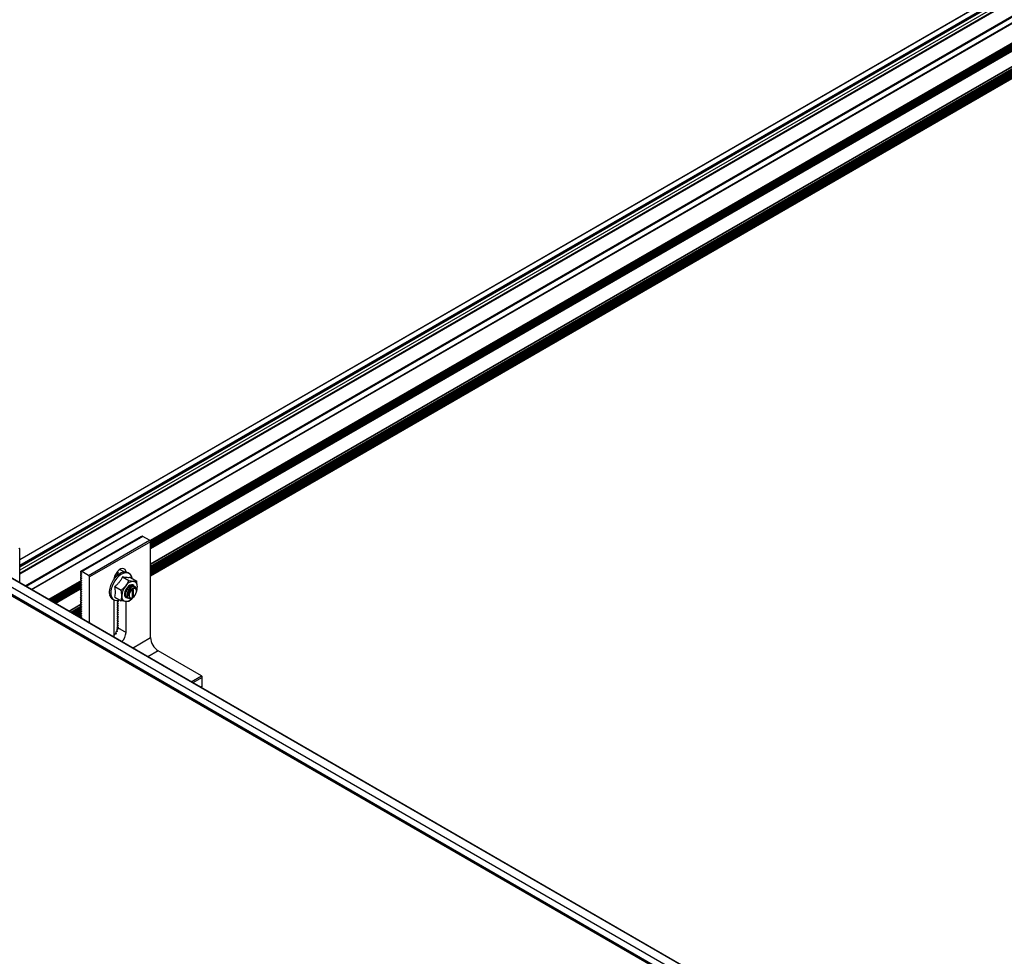
# Model space of a CAD drawing. Units: inches. Extents: x -609 to 590, y -1 to 336.
# Drawn here: x 175 to 198, y 133 to 154 of the extents above; entities that cross this region are included whole.
import ezdxf

# ---------------------------------------------------------------- set-up
doc = ezdxf.new("R2010")
doc.units = ezdxf.units.IN
doc.header["$MEASUREMENT"] = 0
for name, color, linetype in [('L-FOOT', 7, 'Continuous'), ('PV MODULE', 7, 'Continuous'), ('QRAIL LIGHT', 7, 'Continuous'), ('T-BOLT & NUT', 7, 'Continuous'), ('UNIV. END CLAMP', 7, 'Continuous')]:
    doc.layers.add(name, color=color, linetype=linetype)

msp = doc.modelspace()

# ---------------------------------------------------------------- linework, layer by layer
at = {"layer": 'L-FOOT', "color": 7, "linetype": 'Continuous', "lineweight": 25}
for p, q in [((177.63, 142.524), (176.215, 141.707)), ((177.63, 142.524), (176.216, 141.708)), ((176.237, 141.712), (177.651, 142.528)), ((177.663, 142.525), (176.249, 141.709)), ((177.63, 142.524), (177.651, 142.528)), ((177.63, 142.524), (177.63, 142.524)), ((177.815, 142.437), (177.663, 142.525)), ((176.401, 141.621), (177.815, 142.437)), ((177.837, 142.4), (176.422, 141.584)), ((177.837, 140.179), (177.837, 142.4)), ((176.216, 141.708), (176.237, 141.712)), ((176.236, 141.675), (176.216, 141.699)), ((176.235, 141.676), (176.216, 141.664)), ((176.235, 141.633), (176.216, 141.622)), ((176.235, 141.591), (176.216, 141.579)), ((176.235, 141.548), (176.216, 141.537)), ((176.217, 141.665), (176.236, 141.666)), ((176.236, 141.632), (176.217, 141.656)), ((176.217, 141.622), (176.236, 141.624)), ((176.236, 141.59), (176.217, 141.614)), ((176.217, 141.58), (176.236, 141.581)), ((176.236, 141.548), (176.217, 141.571)), ((176.217, 141.537), (176.236, 141.539)), ((176.236, 141.505), (176.217, 141.529)), ((176.401, 141.621), (176.249, 141.709)), ((176.422, 140.514), (176.422, 141.584)), ((177.083, 141.698), (177.063, 141.687)), ((177.083, 141.656), (177.063, 141.644)), ((177.083, 141.689), (177.064, 141.687)), ((177.064, 141.679), (177.083, 141.655)), ((177.083, 141.646), (177.064, 141.645)), ((177.064, 141.636), (177.074, 141.624)), ((177.071, 141.712), (177.083, 141.697)), ((176.235, 141.506), (176.216, 141.495)), ((176.235, 141.463), (176.216, 141.452)), ((176.235, 141.379), (176.216, 141.367)), ((176.235, 141.336), (176.216, 141.325)), ((176.217, 141.495), (176.236, 141.497)), ((176.236, 141.463), (176.217, 141.486)), ((176.217, 141.452), (176.236, 141.454)), ((176.236, 141.42), (176.217, 141.444)), ((176.217, 141.368), (176.236, 141.369)), ((176.236, 141.335), (176.217, 141.359)), ((176.217, 141.325), (176.236, 141.327)), ((176.236, 141.293), (176.217, 141.317)), ((176.219, 141.41), (176.236, 141.412)), ((176.236, 141.378), (176.22, 141.398)), ((176.235, 141.294), (176.216, 141.282)), ((176.235, 141.251), (176.216, 141.24)), ((176.235, 141.209), (176.216, 141.198)), ((176.235, 141.166), (176.216, 141.155)), ((176.235, 141.124), (176.216, 141.113)), ((176.235, 141.082), (176.216, 141.07)), ((176.217, 141.283), (176.236, 141.284)), ((176.236, 141.251), (176.217, 141.274)), ((176.217, 141.24), (176.236, 141.242)), ((176.236, 141.208), (176.217, 141.232)), ((176.217, 141.198), (176.236, 141.2)), ((176.236, 141.166), (176.217, 141.189)), ((176.217, 141.155), (176.236, 141.157)), ((176.236, 141.123), (176.217, 141.147)), ((176.217, 141.113), (176.236, 141.115)), ((176.236, 141.081), (176.217, 141.105)), ((176.217, 141.071), (176.236, 141.072)), ((176.235, 141.039), (176.216, 141.028)), ((176.235, 140.997), (176.216, 140.985)), ((176.235, 140.954), (176.216, 140.943)), ((176.235, 140.912), (176.216, 140.901)), ((176.235, 140.869), (176.216, 140.858)), ((176.236, 141.038), (176.217, 141.062)), ((176.217, 141.028), (176.236, 141.03)), ((176.236, 140.996), (176.217, 141.02)), ((176.217, 140.986), (176.236, 140.987)), ((176.236, 140.954), (176.217, 140.977)), ((176.217, 140.943), (176.236, 140.945)), ((176.236, 140.911), (176.217, 140.935)), ((176.217, 140.901), (176.236, 140.903)), ((176.236, 140.869), (176.217, 140.892)), ((176.217, 140.858), (176.236, 140.86)), ((176.236, 140.826), (176.217, 140.85)), ((176.989, 141.054), (176.989, 140.187)), ((177.083, 141.019), (177.063, 141.008)), ((177.083, 140.977), (177.063, 140.966)), ((177.083, 140.934), (177.063, 140.923)), ((177.083, 140.892), (177.063, 140.881)), ((177.083, 140.849), (177.063, 140.838)), ((177.083, 141.01), (177.064, 141.008)), ((177.064, 141), (177.083, 140.976)), ((177.083, 140.968), (177.064, 140.966)), ((177.064, 140.957), (177.083, 140.934)), ((177.083, 140.925), (177.064, 140.923)), ((177.064, 140.915), (177.083, 140.891)), ((177.083, 140.883), (177.064, 140.881)), ((177.064, 140.872), (177.083, 140.849)), ((177.068, 141.038), (177.083, 141.018)), ((177.27, 140.301), (177.27, 141.018)), ((176.235, 140.827), (176.216, 140.816)), ((176.235, 140.785), (176.216, 140.773)), ((176.235, 140.742), (176.216, 140.731)), ((176.235, 140.7), (176.216, 140.688)), ((176.235, 140.657), (176.216, 140.646)), ((176.217, 140.816), (176.236, 140.818)), ((176.236, 140.784), (176.217, 140.808)), ((176.217, 140.774), (176.236, 140.775)), ((176.217, 140.731), (176.236, 140.733)), ((176.236, 140.699), (176.217, 140.723)), ((176.217, 140.689), (176.236, 140.69)), ((176.236, 140.657), (176.217, 140.68)), ((176.217, 140.646), (176.236, 140.648)), ((176.225, 140.628), (176.217, 140.638)), ((176.236, 140.741), (176.222, 140.759)), ((177.083, 140.807), (177.063, 140.796)), ((177.083, 140.765), (177.063, 140.753)), ((177.083, 140.722), (177.063, 140.711)), ((177.083, 140.68), (177.063, 140.669)), ((177.083, 140.637), (177.063, 140.626)), ((177.083, 140.84), (177.064, 140.839)), ((177.064, 140.83), (177.083, 140.806)), ((177.083, 140.798), (177.064, 140.796)), ((177.064, 140.788), (177.083, 140.764)), ((177.083, 140.755), (177.064, 140.754)), ((177.064, 140.745), (177.083, 140.721)), ((177.083, 140.713), (177.064, 140.711)), ((177.064, 140.703), (177.083, 140.679)), ((177.083, 140.671), (177.064, 140.669)), ((177.064, 140.66), (177.083, 140.637)), ((177.083, 140.628), (177.064, 140.626)), ((177.064, 140.618), (177.083, 140.594)), ((177.083, 140.595), (177.063, 140.584)), ((177.083, 140.552), (177.063, 140.541)), ((177.083, 140.51), (177.063, 140.499)), ((177.083, 140.468), (177.063, 140.456)), ((177.083, 140.425), (177.063, 140.414)), ((177.083, 140.586), (177.064, 140.584)), ((177.064, 140.575), (177.083, 140.552)), ((177.083, 140.543), (177.064, 140.542)), ((177.064, 140.533), (177.083, 140.509)), ((177.083, 140.501), (177.064, 140.499)), ((177.064, 140.491), (177.083, 140.467)), ((177.083, 140.458), (177.064, 140.457)), ((177.064, 140.448), (177.083, 140.424)), ((177.083, 140.416), (177.073, 140.415)), ((177.073, 140.415), (177.27, 140.301)), ((177.044, 140.276), (177.002, 140.251)), ((177.069, 140.333), (177.039, 140.315)), ((177.081, 140.382), (177.057, 140.368)), ((179.018, 139.294), (178.013, 139.873)), ((179.039, 139.061), (179.039, 139.257)), ((178.998, 139.027), (179.033, 139.047))]:
    msp.add_line(p, q, dxfattribs=at)
at = {"layer": 'L-FOOT', "color": 8, "linetype": 'Continuous', "lineweight": 25}
for p, q in [((177.13, 141.761), (177.234, 141.7)), ((176.235, 141.675), (176.217, 141.665)), ((176.235, 141.633), (176.217, 141.622)), ((176.235, 141.591), (176.217, 141.58)), ((176.235, 141.548), (176.217, 141.537)), ((176.236, 141.666), (176.237, 141.667)), ((176.236, 141.624), (176.237, 141.625)), ((176.236, 141.581), (176.237, 141.582)), ((176.236, 141.539), (176.237, 141.54)), ((177.083, 141.698), (177.064, 141.687)), ((177.083, 141.655), (177.064, 141.645)), ((177.083, 141.689), (177.085, 141.69)), ((177.083, 141.646), (177.085, 141.647)), ((176.235, 141.506), (176.217, 141.495)), ((176.235, 141.463), (176.217, 141.452)), ((176.235, 141.378), (176.217, 141.368)), ((176.235, 141.336), (176.217, 141.325)), ((176.236, 141.497), (176.237, 141.497)), ((176.236, 141.454), (176.237, 141.455)), ((176.236, 141.412), (176.237, 141.413)), ((176.236, 141.369), (176.237, 141.37)), ((176.236, 141.327), (176.237, 141.328)), ((176.235, 141.294), (176.217, 141.283)), ((176.235, 141.251), (176.217, 141.24)), ((176.235, 141.209), (176.217, 141.198)), ((176.235, 141.166), (176.217, 141.155)), ((176.235, 141.124), (176.217, 141.113)), ((176.235, 141.081), (176.217, 141.071)), ((176.236, 141.284), (176.237, 141.285)), ((176.236, 141.242), (176.237, 141.243)), ((176.236, 141.2), (176.237, 141.2)), ((176.236, 141.157), (176.237, 141.158)), ((176.236, 141.115), (176.237, 141.116)), ((176.236, 141.072), (176.237, 141.073)), ((176.235, 141.039), (176.217, 141.028)), ((176.235, 140.996), (176.217, 140.986)), ((176.235, 140.954), (176.217, 140.943)), ((176.235, 140.912), (176.217, 140.901)), ((176.235, 140.869), (176.217, 140.858)), ((176.236, 141.03), (176.237, 141.031)), ((176.236, 140.987), (176.237, 140.988)), ((176.236, 140.945), (176.237, 140.946)), ((176.236, 140.903), (176.237, 140.903)), ((176.236, 140.86), (176.237, 140.861)), ((177.083, 141.019), (177.064, 141.008)), ((177.083, 140.977), (177.064, 140.966)), ((177.083, 140.934), (177.064, 140.923)), ((177.083, 140.892), (177.064, 140.881)), ((177.083, 140.849), (177.064, 140.839)), ((177.083, 140.968), (177.085, 140.968)), ((177.083, 140.925), (177.085, 140.926)), ((177.083, 140.883), (177.085, 140.884)), ((176.235, 140.827), (176.217, 140.816)), ((176.235, 140.784), (176.217, 140.774)), ((176.235, 140.742), (176.217, 140.731)), ((176.235, 140.699), (176.217, 140.689)), ((176.235, 140.657), (176.217, 140.646)), ((176.236, 140.818), (176.237, 140.819)), ((176.236, 140.775), (176.237, 140.776)), ((176.236, 140.733), (176.237, 140.734)), ((176.236, 140.69), (176.237, 140.691)), ((176.236, 140.648), (176.237, 140.649)), ((177.083, 140.807), (177.064, 140.796)), ((177.083, 140.764), (177.064, 140.754)), ((177.083, 140.722), (177.064, 140.711)), ((177.083, 140.68), (177.064, 140.669)), ((177.083, 140.637), (177.064, 140.626)), ((177.083, 140.84), (177.085, 140.841)), ((177.083, 140.798), (177.085, 140.799)), ((177.083, 140.755), (177.085, 140.756)), ((177.083, 140.713), (177.085, 140.714)), ((177.083, 140.671), (177.085, 140.671)), ((177.083, 140.628), (177.085, 140.629)), ((177.083, 140.595), (177.064, 140.584)), ((177.083, 140.552), (177.064, 140.542)), ((177.083, 140.51), (177.064, 140.499)), ((177.083, 140.467), (177.064, 140.457)), ((177.083, 140.425), (177.064, 140.414)), ((177.083, 140.586), (177.085, 140.587)), ((177.083, 140.543), (177.085, 140.544)), ((177.083, 140.501), (177.085, 140.502)), ((177.083, 140.458), (177.085, 140.459)), ((177.083, 140.416), (177.085, 140.417)), ((177.044, 140.275), (177.004, 140.252)), ((177.037, 140.262), (177.04, 140.264)), ((177.069, 140.332), (177.04, 140.316)), ((177.081, 140.381), (177.058, 140.368)), ((177.066, 140.321), (177.068, 140.322)), ((177.08, 140.372), (177.082, 140.373)), ((177.419, 139.938), (177.837, 140.179)), ((178.013, 139.873), (177.773, 139.734)), ((178.777, 139.155), (179.018, 139.294)), ((179.039, 139.257), (178.819, 139.13)), ((178.989, 139.032), (179.039, 139.061))]:
    msp.add_line(p, q, dxfattribs=at)
at = {"layer": 'L-FOOT', "color": 7, "linetype": 'Continuous', "lineweight": 25, "flags": 128}
for points in [[(177.269, 141.698), (177.264, 141.722), (177.248, 141.754), (177.222, 141.774), (177.188, 141.78), (177.15, 141.771), (177.11, 141.748), (177.071, 141.712), (177.038, 141.668), (177.012, 141.618), (176.995, 141.567), (176.99, 141.533)], [(176.216, 141.708), (176.215, 141.707), (176.215, 141.707), (176.214, 141.706), (176.214, 141.704), (176.214, 141.703), (176.215, 141.702), (176.215, 141.7), (176.216, 141.699)], [(176.217, 141.665), (176.216, 141.664), (176.215, 141.664), (176.215, 141.663), (176.215, 141.662), (176.215, 141.66), (176.215, 141.659), (176.216, 141.657), (176.217, 141.656)], [(176.217, 141.622), (176.216, 141.622), (176.215, 141.621), (176.215, 141.62), (176.215, 141.619), (176.215, 141.618), (176.215, 141.616), (176.216, 141.615), (176.217, 141.614)], [(176.217, 141.58), (176.216, 141.579), (176.215, 141.579), (176.215, 141.578), (176.215, 141.577), (176.215, 141.575), (176.215, 141.574), (176.216, 141.573), (176.217, 141.571)], [(176.217, 141.537), (176.216, 141.537), (176.215, 141.536), (176.215, 141.535), (176.215, 141.534), (176.215, 141.533), (176.215, 141.532), (176.216, 141.53), (176.217, 141.529)], [(176.236, 141.675), (176.237, 141.674), (176.237, 141.672), (176.238, 141.671), (176.238, 141.669), (176.238, 141.668), (176.237, 141.667), (176.237, 141.667), (176.236, 141.666)], [(176.236, 141.632), (176.237, 141.631), (176.237, 141.63), (176.238, 141.628), (176.238, 141.627), (176.238, 141.626), (176.237, 141.625), (176.237, 141.624), (176.236, 141.624)], [(176.236, 141.59), (176.237, 141.589), (176.237, 141.587), (176.238, 141.586), (176.238, 141.584), (176.238, 141.583), (176.237, 141.582), (176.237, 141.582), (176.236, 141.581)], [(176.236, 141.548), (176.237, 141.546), (176.237, 141.545), (176.238, 141.543), (176.238, 141.542), (176.238, 141.541), (176.237, 141.54), (176.237, 141.539), (176.236, 141.539)], [(177.064, 141.687), (177.063, 141.687), (177.063, 141.686), (177.062, 141.685), (177.062, 141.684), (177.062, 141.683), (177.063, 141.681), (177.063, 141.68), (177.064, 141.679)], [(177.064, 141.645), (177.063, 141.644), (177.063, 141.644), (177.062, 141.643), (177.062, 141.642), (177.062, 141.64), (177.063, 141.639), (177.063, 141.637), (177.064, 141.636)], [(177.083, 141.697), (177.084, 141.696), (177.085, 141.695), (177.085, 141.693), (177.085, 141.692), (177.085, 141.691), (177.085, 141.69), (177.084, 141.689), (177.083, 141.689)], [(177.083, 141.655), (177.084, 141.654), (177.085, 141.652), (177.085, 141.651), (177.085, 141.649), (177.085, 141.648), (177.085, 141.647), (177.084, 141.647), (177.083, 141.646)], [(176.217, 141.495), (176.216, 141.495), (176.215, 141.494), (176.215, 141.493), (176.215, 141.492), (176.215, 141.491), (176.215, 141.489), (176.216, 141.488), (176.217, 141.486)], [(176.217, 141.452), (176.216, 141.452), (176.215, 141.452), (176.215, 141.451), (176.215, 141.449), (176.215, 141.448), (176.215, 141.447), (176.216, 141.445), (176.217, 141.444)], [(176.217, 141.368), (176.216, 141.367), (176.215, 141.367), (176.215, 141.366), (176.215, 141.365), (176.215, 141.363), (176.215, 141.362), (176.216, 141.36), (176.217, 141.359)], [(176.217, 141.325), (176.216, 141.325), (176.215, 141.324), (176.215, 141.323), (176.215, 141.322), (176.215, 141.321), (176.215, 141.319), (176.216, 141.318), (176.217, 141.317)], [(176.236, 141.505), (176.237, 141.504), (176.237, 141.502), (176.238, 141.501), (176.238, 141.5), (176.238, 141.498), (176.237, 141.497), (176.237, 141.497), (176.236, 141.497)], [(176.236, 141.463), (176.237, 141.461), (176.237, 141.46), (176.238, 141.459), (176.238, 141.457), (176.238, 141.456), (176.237, 141.455), (176.237, 141.454), (176.236, 141.454)], [(176.236, 141.42), (176.237, 141.419), (176.237, 141.418), (176.238, 141.416), (176.238, 141.415), (176.238, 141.414), (176.237, 141.413), (176.237, 141.412), (176.236, 141.412)], [(176.236, 141.378), (176.237, 141.377), (176.237, 141.375), (176.238, 141.374), (176.238, 141.372), (176.238, 141.371), (176.237, 141.37), (176.237, 141.37), (176.236, 141.369)], [(176.236, 141.335), (176.237, 141.334), (176.237, 141.333), (176.238, 141.331), (176.238, 141.33), (176.238, 141.329), (176.237, 141.328), (176.237, 141.327), (176.236, 141.327)], [(176.217, 141.283), (176.216, 141.282), (176.215, 141.282), (176.215, 141.281), (176.215, 141.28), (176.215, 141.278), (176.215, 141.277), (176.216, 141.276), (176.217, 141.274)], [(176.217, 141.24), (176.216, 141.24), (176.215, 141.239), (176.215, 141.238), (176.215, 141.237), (176.215, 141.236), (176.215, 141.235), (176.216, 141.233), (176.217, 141.232)], [(176.217, 141.198), (176.216, 141.198), (176.215, 141.197), (176.215, 141.196), (176.215, 141.195), (176.215, 141.194), (176.215, 141.192), (176.216, 141.191), (176.217, 141.189)], [(176.217, 141.155), (176.216, 141.155), (176.215, 141.155), (176.215, 141.154), (176.215, 141.152), (176.215, 141.151), (176.215, 141.15), (176.216, 141.148), (176.217, 141.147)], [(176.217, 141.113), (176.216, 141.113), (176.215, 141.112), (176.215, 141.111), (176.215, 141.11), (176.215, 141.109), (176.215, 141.107), (176.216, 141.106), (176.217, 141.105)], [(176.217, 141.071), (176.216, 141.07), (176.215, 141.07), (176.215, 141.069), (176.215, 141.068), (176.215, 141.066), (176.215, 141.065), (176.216, 141.063), (176.217, 141.062)], [(176.236, 141.293), (176.237, 141.292), (176.237, 141.29), (176.238, 141.289), (176.238, 141.287), (176.238, 141.286), (176.237, 141.285), (176.237, 141.285), (176.236, 141.284)], [(176.236, 141.251), (176.237, 141.249), (176.237, 141.248), (176.238, 141.246), (176.238, 141.245), (176.238, 141.244), (176.237, 141.243), (176.237, 141.242), (176.236, 141.242)], [(176.236, 141.208), (176.237, 141.207), (176.237, 141.205), (176.238, 141.204), (176.238, 141.203), (176.238, 141.201), (176.237, 141.2), (176.237, 141.2), (176.236, 141.2)], [(176.236, 141.166), (176.237, 141.164), (176.237, 141.163), (176.238, 141.162), (176.238, 141.16), (176.238, 141.159), (176.237, 141.158), (176.237, 141.157), (176.236, 141.157)], [(176.236, 141.123), (176.237, 141.122), (176.237, 141.121), (176.238, 141.119), (176.238, 141.118), (176.238, 141.117), (176.237, 141.116), (176.237, 141.115), (176.236, 141.115)], [(176.236, 141.081), (176.237, 141.08), (176.237, 141.078), (176.238, 141.077), (176.238, 141.075), (176.238, 141.074), (176.237, 141.073), (176.237, 141.073), (176.236, 141.072)], [(176.217, 141.028), (176.216, 141.028), (176.215, 141.027), (176.215, 141.026), (176.215, 141.025), (176.215, 141.024), (176.215, 141.022), (176.216, 141.021), (176.217, 141.02)], [(176.217, 140.986), (176.216, 140.985), (176.215, 140.985), (176.215, 140.984), (176.215, 140.983), (176.215, 140.981), (176.215, 140.98), (176.216, 140.979), (176.217, 140.977)], [(176.217, 140.943), (176.216, 140.943), (176.215, 140.942), (176.215, 140.941), (176.215, 140.94), (176.215, 140.939), (176.215, 140.938), (176.216, 140.936), (176.217, 140.935)], [(176.217, 140.901), (176.216, 140.901), (176.215, 140.9), (176.215, 140.899), (176.215, 140.898), (176.215, 140.897), (176.215, 140.895), (176.216, 140.894), (176.217, 140.892)], [(176.217, 140.858), (176.216, 140.858), (176.215, 140.858), (176.215, 140.857), (176.215, 140.855), (176.215, 140.854), (176.215, 140.853), (176.216, 140.851), (176.217, 140.85)], [(176.236, 141.038), (176.237, 141.037), (176.237, 141.036), (176.238, 141.034), (176.238, 141.033), (176.238, 141.032), (176.237, 141.031), (176.237, 141.03), (176.236, 141.03)], [(176.236, 140.996), (176.237, 140.995), (176.237, 140.993), (176.238, 140.992), (176.238, 140.99), (176.238, 140.989), (176.237, 140.988), (176.237, 140.988), (176.236, 140.987)], [(176.236, 140.954), (176.237, 140.952), (176.237, 140.951), (176.238, 140.949), (176.238, 140.948), (176.238, 140.947), (176.237, 140.946), (176.237, 140.945), (176.236, 140.945)], [(176.236, 140.911), (176.237, 140.91), (176.237, 140.908), (176.238, 140.907), (176.238, 140.906), (176.238, 140.904), (176.237, 140.903), (176.237, 140.903), (176.236, 140.903)], [(176.236, 140.869), (176.237, 140.867), (176.237, 140.866), (176.238, 140.865), (176.238, 140.863), (176.238, 140.862), (176.237, 140.861), (176.237, 140.86), (176.236, 140.86)], [(177.064, 141.008), (177.063, 141.008), (177.063, 141.007), (177.062, 141.006), (177.062, 141.005), (177.062, 141.004), (177.063, 141.002), (177.063, 141.001), (177.064, 141)], [(177.064, 140.966), (177.063, 140.966), (177.063, 140.965), (177.062, 140.964), (177.062, 140.963), (177.062, 140.961), (177.063, 140.96), (177.063, 140.959), (177.064, 140.957)], [(177.064, 140.923), (177.063, 140.923), (177.063, 140.923), (177.062, 140.922), (177.062, 140.92), (177.062, 140.919), (177.063, 140.918), (177.063, 140.916), (177.064, 140.915)], [(177.064, 140.881), (177.063, 140.881), (177.063, 140.88), (177.062, 140.879), (177.062, 140.878), (177.062, 140.877), (177.063, 140.875), (177.063, 140.874), (177.064, 140.872)], [(177.083, 141.018), (177.084, 141.017), (177.085, 141.016), (177.085, 141.014), (177.085, 141.013), (177.085, 141.012), (177.085, 141.011), (177.084, 141.01), (177.083, 141.01)], [(177.083, 140.976), (177.084, 140.975), (177.085, 140.973), (177.085, 140.972), (177.085, 140.971), (177.085, 140.969), (177.085, 140.968), (177.084, 140.968), (177.083, 140.968)], [(177.083, 140.934), (177.084, 140.932), (177.085, 140.931), (177.085, 140.929), (177.085, 140.928), (177.085, 140.927), (177.085, 140.926), (177.084, 140.925), (177.083, 140.925)], [(177.083, 140.891), (177.084, 140.89), (177.085, 140.888), (177.085, 140.887), (177.085, 140.886), (177.085, 140.885), (177.085, 140.884), (177.084, 140.883), (177.083, 140.883)], [(177.083, 140.849), (177.084, 140.847), (177.085, 140.846), (177.085, 140.845), (177.085, 140.843), (177.085, 140.842), (177.085, 140.841), (177.084, 140.841), (177.083, 140.84)], [(176.217, 140.816), (176.216, 140.816), (176.215, 140.815), (176.215, 140.814), (176.215, 140.813), (176.215, 140.812), (176.215, 140.81), (176.216, 140.809), (176.217, 140.808)], [(176.217, 140.731), (176.216, 140.731), (176.215, 140.73), (176.215, 140.729), (176.215, 140.728), (176.215, 140.727), (176.215, 140.725), (176.216, 140.724), (176.217, 140.723)], [(176.217, 140.689), (176.216, 140.688), (176.215, 140.688), (176.215, 140.687), (176.215, 140.686), (176.215, 140.684), (176.215, 140.683), (176.216, 140.682), (176.217, 140.68)], [(176.217, 140.646), (176.216, 140.646), (176.215, 140.645), (176.215, 140.644), (176.215, 140.643), (176.215, 140.642), (176.215, 140.641), (176.216, 140.639), (176.217, 140.638)], [(176.217, 140.774), (176.216, 140.773), (176.216, 140.773)], [(176.236, 140.826), (176.237, 140.825), (176.237, 140.824), (176.238, 140.822), (176.238, 140.821), (176.238, 140.82), (176.237, 140.819), (176.237, 140.818), (176.236, 140.818)], [(176.236, 140.784), (176.237, 140.783), (176.237, 140.781), (176.238, 140.78), (176.238, 140.778), (176.238, 140.777), (176.237, 140.776), (176.237, 140.776), (176.236, 140.775)], [(176.236, 140.741), (176.237, 140.74), (176.237, 140.739), (176.238, 140.737), (176.238, 140.736), (176.238, 140.735), (176.237, 140.734), (176.237, 140.733), (176.236, 140.733)], [(176.236, 140.699), (176.237, 140.698), (176.237, 140.696), (176.238, 140.695), (176.238, 140.693), (176.238, 140.692), (176.237, 140.691), (176.237, 140.691), (176.236, 140.69)], [(176.236, 140.657), (176.237, 140.655), (176.237, 140.654), (176.238, 140.652), (176.238, 140.651), (176.238, 140.65), (176.237, 140.649), (176.237, 140.648), (176.236, 140.648)], [(177.064, 140.839), (177.063, 140.838), (177.063, 140.838), (177.062, 140.837), (177.062, 140.836), (177.062, 140.834), (177.063, 140.833), (177.063, 140.831), (177.064, 140.83)], [(177.064, 140.796), (177.063, 140.796), (177.063, 140.795), (177.062, 140.794), (177.062, 140.793), (177.062, 140.792), (177.063, 140.79), (177.063, 140.789), (177.064, 140.788)], [(177.064, 140.754), (177.063, 140.753), (177.063, 140.753), (177.062, 140.752), (177.062, 140.751), (177.062, 140.749), (177.063, 140.748), (177.063, 140.746), (177.064, 140.745)], [(177.064, 140.711), (177.063, 140.711), (177.063, 140.71), (177.062, 140.709), (177.062, 140.708), (177.062, 140.707), (177.063, 140.705), (177.063, 140.704), (177.064, 140.703)], [(177.064, 140.669), (177.063, 140.669), (177.063, 140.668), (177.062, 140.667), (177.062, 140.666), (177.062, 140.664), (177.063, 140.663), (177.063, 140.662), (177.064, 140.66)], [(177.064, 140.626), (177.063, 140.626), (177.063, 140.626), (177.062, 140.625), (177.062, 140.623), (177.062, 140.622), (177.063, 140.621), (177.063, 140.619), (177.064, 140.618)], [(177.083, 140.806), (177.084, 140.805), (177.085, 140.804), (177.085, 140.802), (177.085, 140.801), (177.085, 140.8), (177.085, 140.799), (177.084, 140.798), (177.083, 140.798)], [(177.083, 140.764), (177.084, 140.763), (177.085, 140.761), (177.085, 140.76), (177.085, 140.758), (177.085, 140.757), (177.085, 140.756), (177.084, 140.756), (177.083, 140.755)], [(177.083, 140.721), (177.084, 140.72), (177.085, 140.719), (177.085, 140.717), (177.085, 140.716), (177.085, 140.715), (177.085, 140.714), (177.084, 140.713), (177.083, 140.713)], [(177.083, 140.679), (177.084, 140.678), (177.085, 140.676), (177.085, 140.675), (177.085, 140.674), (177.085, 140.672), (177.085, 140.671), (177.084, 140.671), (177.083, 140.671)], [(177.083, 140.637), (177.084, 140.635), (177.085, 140.634), (177.085, 140.632), (177.085, 140.631), (177.085, 140.63), (177.085, 140.629), (177.084, 140.628), (177.083, 140.628)], [(177.064, 140.584), (177.063, 140.584), (177.063, 140.583), (177.062, 140.582), (177.062, 140.581), (177.062, 140.58), (177.063, 140.578), (177.063, 140.577), (177.064, 140.575)], [(177.064, 140.542), (177.063, 140.541), (177.063, 140.541), (177.062, 140.54), (177.062, 140.539), (177.062, 140.537), (177.063, 140.536), (177.063, 140.534), (177.064, 140.533)], [(177.064, 140.499), (177.063, 140.499), (177.063, 140.498), (177.062, 140.497), (177.062, 140.496), (177.062, 140.495), (177.063, 140.493), (177.063, 140.492), (177.064, 140.491)], [(177.064, 140.457), (177.063, 140.456), (177.063, 140.456), (177.062, 140.455), (177.062, 140.454), (177.062, 140.452), (177.063, 140.451), (177.063, 140.449), (177.064, 140.448)], [(177.073, 140.415), (177.069, 140.415), (177.064, 140.414)], [(177.083, 140.594), (177.084, 140.593), (177.085, 140.591), (177.085, 140.59), (177.085, 140.589), (177.085, 140.588), (177.085, 140.587), (177.084, 140.586), (177.083, 140.586)], [(177.083, 140.552), (177.084, 140.55), (177.085, 140.549), (177.085, 140.548), (177.085, 140.546), (177.085, 140.545), (177.085, 140.544), (177.084, 140.544), (177.083, 140.543)], [(177.083, 140.509), (177.084, 140.508), (177.085, 140.507), (177.085, 140.505), (177.085, 140.504), (177.085, 140.503), (177.085, 140.502), (177.084, 140.501), (177.083, 140.501)], [(177.083, 140.467), (177.084, 140.466), (177.085, 140.464), (177.085, 140.463), (177.085, 140.461), (177.085, 140.46), (177.085, 140.459), (177.084, 140.459), (177.083, 140.458)], [(177.083, 140.424), (177.084, 140.423), (177.085, 140.422), (177.085, 140.42), (177.085, 140.419), (177.085, 140.418), (177.085, 140.417), (177.084, 140.416), (177.083, 140.416)], [(176.992, 140.237), (176.991, 140.223), (176.989, 140.211)]]:
    msp.add_lwpolyline(points, dxfattribs=at)
at = {"layer": 'L-FOOT', "color": 7, "linetype": 'Continuous', "lineweight": 25}
for centre, radius, start, end in [((177.653, 142.511), 0.0175, 56.9636, 97.3864), ((177.791, 142.398), 0.0461, 2.6055, 57.3945), ((176.239, 141.694), 0.0175, 56.9636, 97.3864), ((176.376, 141.582), 0.0461, 2.6055, 57.3945), ((176.343, 139.869), 0.898, 34.7562, 36.687), ((177.362, 139.098), 1.209, 105.6246, 107.2557), ((176.64, 140.158), 0.421, 16.103, 20.2906), ((177.354, 138.929), 1.421, 101.6864, 102.7514), ((176.44, 140.006), 0.709, 27.3919, 29.8273), ((177.259, 139.144), 1.24, 98.2845, 99.315), ((176.962, 140.316), 0.309, 311.4224, 357.2618), ((178.221, 140.197), 0.384, 182.6055, 237.3945), ((178.993, 139.255), 0.0461, 2.6055, 57.3945), ((179.025, 139.059), 0.0144, 304.0564, 7.2558)]:
    msp.add_arc(centre, radius, start, end, dxfattribs=at)
for points, knots in [([(177.064, 140.414), (177.064, 140.414), (177.063, 140.414), (177.063, 140.414), (177.063, 140.414), (177.062, 140.413), (177.062, 140.413), (177.062, 140.412), (177.062, 140.412), (177.062, 140.411), (177.062, 140.411), (177.062, 140.41), (177.062, 140.409), (177.062, 140.409), (177.062, 140.408), (177.062, 140.408), (177.063, 140.407), (177.063, 140.406), (177.063, 140.406), (177.063, 140.406), (177.064, 140.406), (177.064, 140.405)], [0, 0, 0, 0, 0.0000511691, 0.0000511691, 0.0000511691, 0.0001023363, 0.0001023363, 0.0001023363, 0.0001535336, 0.0001535336, 0.0001535336, 0.0002048157, 0.0002048157, 0.0002048157, 0.0002561954, 0.0002561954, 0.0002561954, 0.000307602, 0.000307602, 0.000307602, 0.0003180421, 0.0003180421, 0.0003180421, 0.0003180421]), ([(177.004, 140.252), (177.002, 140.252), (177.001, 140.251), (176.998, 140.248), (176.997, 140.247), (176.995, 140.244), (176.994, 140.243), (176.993, 140.24), (176.992, 140.238), (176.992, 140.237)], [0, 0, 0, 0, 0.25, 0.25, 0.5, 0.5, 0.75, 0.75, 1, 1, 1, 1]), ([(177.04, 140.316), (177.038, 140.315), (177.036, 140.313), (177.034, 140.309), (177.034, 140.306), (177.035, 140.304)], [0, 0, 0, 0, 0.5, 0.5, 1, 1, 1, 1]), ([(177.044, 140.275), (177.045, 140.272), (177.044, 140.269), (177.042, 140.266), (177.041, 140.265), (177.039, 140.263), (177.038, 140.262), (177.037, 140.262)], [0, 0, 0, 0, 0.5, 0.5, 0.75, 0.75, 1, 1, 1, 1]), ([(177.058, 140.368), (177.056, 140.368), (177.055, 140.366), (177.054, 140.362), (177.054, 140.36), (177.055, 140.358)], [0, 0, 0, 0, 0.5, 0.5, 1, 1, 1, 1]), ([(177.07, 140.332), (177.071, 140.33), (177.071, 140.327), (177.069, 140.323), (177.068, 140.321), (177.066, 140.321)], [0, 0, 0, 0, 0.5, 0.5, 1, 1, 1, 1]), ([(177.081, 140.381), (177.082, 140.38), (177.082, 140.38), (177.082, 140.379), (177.082, 140.378), (177.083, 140.378), (177.083, 140.377), (177.083, 140.376), (177.083, 140.376), (177.083, 140.375), (177.083, 140.375), (177.083, 140.374), (177.082, 140.374), (177.082, 140.373), (177.082, 140.373), (177.081, 140.372), (177.081, 140.372), (177.081, 140.372), (177.08, 140.372), (177.08, 140.372), (177.08, 140.372), (177.08, 140.372)], [0, 0, 0, 0, 0.0000514712, 0.0000514712, 0.0000514712, 0.0001029038, 0.0001029038, 0.0001029038, 0.0001549176, 0.0001549176, 0.0001549176, 0.0002077141, 0.0002077141, 0.0002077141, 0.0002609146, 0.0002609146, 0.0002609146, 0.0003137951, 0.0003137951, 0.0003137951, 0.0003219665, 0.0003219665, 0.0003219665, 0.0003219665])]:
    msp.add_open_spline(points, degree=3, knots=knots, dxfattribs=at)
at = {"layer": 'PV MODULE', "color": 7, "linetype": 'Continuous', "lineweight": 25}
for p, q in [((162.546, 148.152), (207.6, 122.143)), ((162.546, 148.119), (207.571, 122.126)), ((195.779, 129.34), (174.15, 141.826))]:
    msp.add_line(p, q, dxfattribs=at)
at = {"layer": 'PV MODULE', "color": 8, "linetype": 'Continuous', "lineweight": 25}
for p, q in [((207.595, 122.14), (162.546, 148.146)), ((162.546, 148.121), (207.573, 122.127)), ((195.777, 129.339), (174.148, 141.825)), ((173.974, 141.725), (195.624, 129.227))]:
    msp.add_line(p, q, dxfattribs=at)
at = {"layer": 'QRAIL LIGHT', "color": 7, "linetype": 'Continuous', "lineweight": 25}
for p, q in [((235.438, 176.984), (174.809, 141.984)), ((174.809, 141.66), (235.628, 176.77)), ((236.006, 176.629), (174.934, 141.373)), ((236.049, 176.632), (174.953, 141.362)), ((177.837, 142.245), (227.132, 170.702)), ((227.126, 170.33), (177.837, 141.875)), ((177.837, 141.613), (227.13, 170.069)), ((175.63, 140.971), (176.221, 141.312)), ((176.215, 140.939), (175.95, 140.786)), ((176.178, 140.655), (176.218, 140.679))]:
    msp.add_line(p, q, dxfattribs=at)
at = {"layer": 'QRAIL LIGHT', "color": 8, "linetype": 'Continuous', "lineweight": 25}
for p, q in [((235.443, 176.984), (174.809, 141.98)), ((235.554, 176.92), (174.809, 141.852)), ((235.56, 176.913), (174.809, 141.842)), ((235.562, 176.903), (174.809, 141.83)), ((235.568, 176.896), (174.809, 141.821)), ((235.572, 176.893), (174.809, 141.815)), ((235.611, 176.841), (174.809, 141.741)), ((235.629, 176.778), (174.809, 141.667)), ((235.49, 176.686), (174.809, 141.656)), ((236.035, 176.626), (174.951, 141.363)), ((236.053, 176.632), (174.955, 141.361)), ((175.067, 141.297), (236.164, 176.568)), ((236.171, 176.555), (175.08, 141.289)), ((227.147, 170.897), (177.828, 142.426)), ((227.127, 170.879), (177.831, 142.421)), ((227.138, 170.866), (177.836, 142.405)), ((227.143, 170.859), (177.837, 142.396)), ((227.143, 170.859), (177.837, 142.396)), ((227.144, 170.858), (177.837, 142.393)), ((227.135, 170.826), (177.837, 142.367)), ((227.139, 170.822), (177.837, 142.36)), ((227.132, 170.798), (177.837, 142.341)), ((227.132, 170.789), (177.837, 142.332)), ((227.131, 170.789), (177.837, 142.332)), ((227.133, 170.787), (177.837, 142.329)), ((227.126, 170.757), (177.837, 142.302)), ((227.128, 170.751), (177.837, 142.296)), ((227.138, 170.738), (177.837, 142.276)), ((227.143, 170.731), (177.837, 142.267)), ((227.143, 170.731), (177.837, 142.267)), ((227.145, 170.73), (177.837, 142.265)), ((177.837, 142.248), (227.131, 170.705)), ((177.837, 141.886), (227.143, 170.35)), ((227.127, 170.327), (177.837, 141.872)), ((177.837, 141.833), (227.126, 170.288)), ((227.134, 170.276), (177.837, 141.817)), ((227.127, 170.243), (177.837, 141.788)), ((227.13, 170.238), (177.837, 141.781)), ((227.141, 170.225), (177.837, 141.762)), ((227.146, 170.219), (177.837, 141.753)), ((227.146, 170.219), (177.837, 141.753)), ((227.126, 170.205), (177.837, 141.75)), ((227.139, 170.185), (177.837, 141.724)), ((227.142, 170.181), (177.837, 141.717)), ((227.132, 170.155), (177.837, 141.698)), ((227.135, 170.148), (177.837, 141.689)), ((227.135, 170.148), (177.837, 141.689)), ((227.136, 170.146), (177.837, 141.686)), ((227.128, 170.114), (177.837, 141.659)), ((227.131, 170.11), (177.837, 141.653)), ((227.142, 170.097), (177.837, 141.633)), ((227.147, 170.09), (177.837, 141.624)), ((227.147, 170.09), (177.837, 141.624)), ((227.126, 170.076), (177.837, 141.622)), ((177.837, 141.616), (227.128, 170.072)), ((176.235, 141.506), (175.469, 141.064)), ((176.215, 141.488), (175.475, 141.061)), ((176.226, 141.475), (175.492, 141.051)), ((176.231, 141.469), (175.5, 141.047)), ((176.231, 141.469), (175.5, 141.047)), ((176.232, 141.467), (175.502, 141.045)), ((176.224, 141.435), (175.525, 141.032)), ((176.227, 141.431), (175.531, 141.029)), ((176.22, 141.408), (175.547, 141.019)), ((176.22, 141.398), (175.555, 141.014)), ((176.22, 141.398), (175.555, 141.014)), ((176.221, 141.396), (175.558, 141.013)), ((176.215, 141.366), (175.581, 141)), ((176.216, 141.36), (175.586, 140.997)), ((176.227, 141.347), (175.603, 140.987)), ((176.232, 141.341), (175.611, 140.982)), ((176.232, 141.341), (175.611, 140.982)), ((176.233, 141.339), (175.613, 140.981)), ((175.628, 140.973), (176.219, 141.314)), ((175.941, 140.792), (176.231, 140.959)), ((176.216, 140.936), (175.953, 140.785)), ((175.987, 140.765), (176.215, 140.897)), ((176.222, 140.885), (176.001, 140.757)), ((176.215, 140.852), (176.026, 140.743)), ((176.219, 140.847), (176.032, 140.739)), ((176.229, 140.834), (176.049, 140.73)), ((176.234, 140.828), (176.056, 140.725)), ((176.234, 140.828), (176.056, 140.725)), ((176.215, 140.814), (176.059, 140.724)), ((176.227, 140.794), (176.082, 140.711)), ((176.231, 140.79), (176.087, 140.707)), ((176.22, 140.765), (176.104, 140.698)), ((176.223, 140.757), (176.112, 140.693)), ((176.223, 140.757), (176.112, 140.693)), ((176.225, 140.755), (176.114, 140.692)), ((176.216, 140.724), (176.137, 140.678)), ((176.219, 140.719), (176.143, 140.675)), ((176.23, 140.706), (176.16, 140.665)), ((176.235, 140.7), (176.168, 140.661)), ((176.235, 140.7), (176.168, 140.661)), ((176.215, 140.685), (176.17, 140.66)), ((176.175, 140.657), (176.216, 140.681))]:
    msp.add_line(p, q, dxfattribs=at)
at = {"layer": 'T-BOLT & NUT', "color": 7, "linetype": 'Continuous', "lineweight": 25}
for p, q in [((177.012, 141.565), (177.016, 141.563)), ((177.023, 141.623), (177.018, 141.626)), ((177.023, 141.623), (177.035, 141.609)), ((177.057, 141.613), (177.061, 141.611)), ((177.105, 141.652), (177.109, 141.65)), ((177.154, 141.68), (177.158, 141.678)), ((177.189, 141.587), (177.336, 141.502)), ((177.202, 141.697), (177.206, 141.695)), ((177.247, 141.701), (177.251, 141.699)), ((177.288, 141.693), (177.291, 141.691)), ((177.342, 141.664), (177.308, 141.684)), ((177.37, 141.57), (177.517, 141.485)), ((176.891, 141.325), (176.895, 141.326)), ((176.891, 141.325), (176.895, 141.323)), ((176.91, 141.388), (176.913, 141.386)), ((176.91, 141.388), (176.914, 141.388)), ((176.937, 141.451), (176.941, 141.449)), ((176.937, 141.451), (176.941, 141.449)), ((176.972, 141.511), (176.975, 141.509)), ((177.008, 141.361), (177.155, 141.276)), ((177.44, 141.382), (177.436, 141.384)), ((176.882, 141.265), (176.885, 141.266)), ((176.882, 141.265), (176.885, 141.263)), ((176.882, 141.208), (176.885, 141.21)), ((176.882, 141.208), (176.885, 141.206)), ((176.891, 141.158), (176.893, 141.16)), ((176.891, 141.158), (176.895, 141.156)), ((176.91, 141.117), (176.911, 141.119)), ((176.91, 141.117), (176.913, 141.115)), ((176.937, 141.086), (176.941, 141.084)), ((176.937, 141.086), (176.937, 141.086)), ((176.955, 141.073), (176.99, 141.053)), ((177.008, 141.12), (177.155, 141.035)), ((177.296, 141.102), (177.3, 141.099)), ((177.409, 141.099), (177.427, 141.109)), ((177.413, 141.274), (177.413, 141.126)), ((177.413, 141.128), (177.428, 141.136)), ((177.435, 141.293), (177.419, 141.283)), ((177.419, 141.123), (177.435, 141.132)), ((177.435, 141.132), (177.428, 141.136)), ((177.434, 141.146), (177.434, 141.292)), ((177.434, 141.146), (177.441, 141.142)), ((177.441, 141.142), (177.441, 141.29)), ((177.512, 141.257), (177.512, 141.271))]:
    msp.add_line(p, q, dxfattribs=at)
at = {"layer": 'T-BOLT & NUT', "color": 8, "linetype": 'Continuous', "lineweight": 25}
for p, q in [((177.413, 141.126), (177.419, 141.123)), ((177.441, 141.29), (177.435, 141.293))]:
    msp.add_line(p, q, dxfattribs=at)
at = {"layer": 'T-BOLT & NUT', "color": 7, "linetype": 'Continuous', "lineweight": 25, "flags": 128}
for points in [[(177.412, 141.546), (177.41, 141.557), (177.395, 141.604), (177.37, 141.641), (177.337, 141.666), (177.298, 141.679), (177.252, 141.678), (177.204, 141.665), (177.153, 141.639), (177.103, 141.601), (177.056, 141.554), (177.013, 141.498), (176.977, 141.437), (176.948, 141.373), (176.928, 141.308), (176.918, 141.245), (176.918, 141.186), (176.928, 141.135), (176.948, 141.093), (176.977, 141.062), (177.013, 141.043), (177.056, 141.037), (177.103, 141.044), (177.126, 141.052)], [(177.291, 141.691), (177.302, 141.686), (177.308, 141.684)], [(177.462, 141.366), (177.45, 141.384), (177.426, 141.401), (177.396, 141.403), (177.361, 141.392), (177.326, 141.369), (177.293, 141.335), (177.266, 141.294), (177.246, 141.249), (177.235, 141.204), (177.235, 141.163), (177.246, 141.13), (177.266, 141.108), (177.293, 141.098), (177.318, 141.1)], [(177.427, 141.109), (177.456, 141.132), (177.482, 141.164), (177.501, 141.201), (177.511, 141.239), (177.511, 141.273), (177.501, 141.3), (177.482, 141.315), (177.456, 141.317), (177.427, 141.306), (177.398, 141.284), (177.372, 141.252), (177.353, 141.215), (177.343, 141.177), (177.343, 141.142), (177.353, 141.116), (177.372, 141.101), (177.398, 141.099), (177.427, 141.109)], [(176.955, 141.073), (176.949, 141.077), (176.937, 141.086)]]:
    msp.add_lwpolyline(points, dxfattribs=at)
at = {"layer": 'T-BOLT & NUT', "color": 7, "linetype": 'Continuous', "lineweight": 25}
for centre, radius, start, end in [((177.487, 141.216), 0.589, 143.6561, 150.2571), ((177.437, 141.254), 0.523, 136.5984, 143.6956), ((177.372, 141.317), 0.428, 128.5839, 136.6509), ((177.31, 141.398), 0.322, 118.9614, 128.6576), ((177.267, 141.481), 0.225, 106.8146, 119.0589), ((177.25, 141.549), 0.152, 91.0491, 106.9006), ((177.253, 141.59), 0.109, 71.1884, 90.9851), ((177.326, 141.253), 0.441, 170.5229, 178.7436), ((177.415, 141.237), 0.528, 163.3186, 170.5665), ((177.479, 141.217), 0.59, 156.6677, 163.3547), ((177.503, 141.207), 0.613, 150.2237, 156.7002), ((177.564, 141.128), 0.393, 140.2279, 177.3607), ((177.457, 141.251), 0.234, 93.4295, 146.5651), ((177.521, 141.159), 0.227, 121.9547, 151.1444), ((177.422, 141.374), 0.113, 350.7481, 79.4532), ((177.203, 141.362), 0.33, 338.9994, 358.9322), ((177.228, 141.257), 0.347, 178.6909, 188.3901), ((177.14, 141.246), 0.261, 188.3361, 200.0917), ((177.076, 141.226), 0.197, 200.0684, 214.3356), ((177.039, 141.206), 0.157, 214.4049, 231.0086), ((177.282, 141.128), 0.113, 170.7481, 259.4532), ((177.296, 141.17), 0.0591, 192.5485, 256.0052), ((177.249, 141.248), 0.231, 273.3003, 325.3735), ((177.425, 141.273), 0.0121, 122.6055, 177.3945), ((177.416, 141.125), 0.00344, 170.786, 309.2033), ((177.422, 141.147), 0.0121, 302.6055, 357.3945), ((177.437, 141.29), 0.00344, 350.786, 129.2033), ((177.429, 141.143), 0.0121, 302.6055, 357.3945)]:
    msp.add_arc(centre, radius, start, end, dxfattribs=at)
for points, knots in [([(176.994, 141.551), (177.002, 141.56), (177.013, 141.571), (177.023, 141.575), (177.026, 141.576)], [0, 0, 0, 0, 0.751323, 1, 1, 1, 1]), ([(176.995, 141.558), (177.001, 141.565), (177.013, 141.577), (177.025, 141.58), (177.031, 141.582)], [0, 0, 0, 0, 0.517009, 1, 1, 1, 1]), ([(177.008, 141.602), (177.013, 141.605), (177.032, 141.614), (177.047, 141.607), (177.058, 141.603)], [0, 0, 0, 0, 0.283149, 1, 1, 1, 1]), ([(177.189, 141.587), (177.179, 141.565), (177.168, 141.544), (177.144, 141.504), (177.13, 141.484), (177.107, 141.455), (177.099, 141.446), (177.082, 141.428), (177.074, 141.419), (177.047, 141.393), (177.028, 141.377), (177.008, 141.361)], [0, 0, 0, 0, 0.25, 0.25, 0.5, 0.5, 0.625, 0.625, 0.75, 0.75, 1, 1, 1, 1]), ([(177.009, 141.607), (177.013, 141.609), (177.03, 141.616), (177.043, 141.61), (177.053, 141.605)], [0, 0, 0, 0, 0.19656, 1, 1, 1, 1]), ([(177.37, 141.57), (177.36, 141.569), (177.349, 141.568), (177.325, 141.567), (177.311, 141.568), (177.288, 141.57), (177.28, 141.571), (177.263, 141.573), (177.255, 141.574), (177.228, 141.579), (177.209, 141.582), (177.189, 141.587)], [0, 0, 0, 0, 0.25, 0.25, 0.5, 0.5, 0.625, 0.625, 0.75, 0.75, 1, 1, 1, 1]), ([(177.008, 141.12), (177.013, 141.137), (177.017, 141.155), (177.023, 141.192), (177.024, 141.211), (177.024, 141.252), (177.023, 141.273), (177.017, 141.317), (177.013, 141.339), (177.008, 141.361)], [0, 0, 0, 0, 0.25, 0.25, 0.5, 0.5, 0.75, 0.75, 1, 1, 1, 1]), ([(177.155, 141.276), (177.175, 141.292), (177.194, 141.308), (177.23, 141.342), (177.246, 141.361), (177.262, 141.38)], [0, 0, 0, 0, 0.5, 0.5, 1, 1, 1, 1]), ([(177.296, 141.102), (177.296, 141.102), (177.283, 141.104), (177.268, 141.13), (177.256, 141.174), (177.263, 141.231), (177.285, 141.29), (177.32, 141.341), (177.361, 141.378), (177.386, 141.385), (177.398, 141.389)], [0, 0, 0, 0, 0.0000296, 0.1447497, 0.2894699, 0.43419, 0.5789102, 0.7236303, 0.8683505, 1, 1, 1, 1]), ([(177.262, 141.38), (177.27, 141.389), (177.277, 141.399), (177.291, 141.419), (177.297, 141.429), (177.315, 141.46), (177.326, 141.48), (177.336, 141.502)], [0, 0, 0, 0, 0.25, 0.25, 0.5, 0.5, 1, 1, 1, 1]), ([(177.332, 141.092), (177.321, 141.093), (177.296, 141.096), (177.271, 141.126), (177.26, 141.172), (177.267, 141.229), (177.29, 141.287), (177.324, 141.338), (177.366, 141.375), (177.407, 141.391), (177.438, 141.388), (177.449, 141.373), (177.452, 141.368)], [0, 0, 0, 0, 0.087693, 0.194467, 0.301241, 0.408015, 0.514789, 0.621563, 0.728337, 0.835111, 0.941885, 1, 1, 1, 1]), ([(177.322, 141.268), (177.333, 141.286), (177.354, 141.321), (177.396, 141.357), (177.439, 141.375), (177.46, 141.368), (177.471, 141.364)], [0, 0, 0, 0, 0.250013, 0.500026, 0.750038, 1, 1, 1, 1]), ([(177.336, 141.143), (177.333, 141.151), (177.33, 141.159), (177.327, 141.176), (177.327, 141.185), (177.327, 141.204), (177.328, 141.214), (177.332, 141.234), (177.335, 141.244), (177.341, 141.264), (177.346, 141.273), (177.354, 141.292), (177.359, 141.301), (177.37, 141.317), (177.376, 141.325), (177.388, 141.339), (177.394, 141.346), (177.401, 141.352)], [0, 0, 0, 0, 0.125, 0.125, 0.25, 0.25, 0.375, 0.375, 0.5, 0.5, 0.625, 0.625, 0.75, 0.75, 0.875, 0.875, 1, 1, 1, 1]), ([(177.336, 141.143), (177.335, 141.148), (177.332, 141.167), (177.336, 141.203), (177.354, 141.25), (177.381, 141.292), (177.413, 141.319), (177.438, 141.333), (177.447, 141.331), (177.448, 141.331)], [0, 0, 0, 0, 0.073484, 0.255167, 0.436851, 0.618535, 0.800218, 0.981902, 1, 1, 1, 1]), ([(177.336, 141.502), (177.356, 141.497), (177.375, 141.494), (177.411, 141.488), (177.427, 141.486), (177.443, 141.484)], [0, 0, 0, 0, 0.5, 0.5, 1, 1, 1, 1]), ([(177.397, 141.389), (177.396, 141.39), (177.387, 141.396), (177.366, 141.394), (177.347, 141.383), (177.339, 141.379)], [0, 0, 0, 0, 0.083819, 0.606483, 1, 1, 1, 1]), ([(177.511, 141.271), (177.511, 141.276), (177.512, 141.295), (177.502, 141.317), (177.482, 141.334), (177.455, 141.335), (177.424, 141.323), (177.394, 141.298), (177.368, 141.265), (177.357, 141.24), (177.352, 141.229)], [0, 0, 0, 0, 0.066034, 0.206721, 0.345213, 0.48316, 0.617684, 0.7523, 0.883408, 1, 1, 1, 1]), ([(177.401, 141.352), (177.415, 141.358), (177.443, 141.372), (177.477, 141.365), (177.497, 141.345), (177.499, 141.323), (177.5, 141.316)], [0, 0, 0, 0, 0.28982, 0.57964, 0.869459, 1, 1, 1, 1]), ([(177.443, 141.484), (177.45, 141.483), (177.458, 141.483), (177.472, 141.482), (177.478, 141.482), (177.496, 141.483), (177.507, 141.484), (177.517, 141.485)], [0, 0, 0, 0, 0.25, 0.25, 0.5, 0.5, 1, 1, 1, 1]), ([(177.533, 141.355), (177.533, 141.376), (177.532, 141.397), (177.526, 141.441), (177.522, 141.463), (177.517, 141.485)], [0, 0, 0, 0, 0.5, 0.5, 1, 1, 1, 1]), ([(177.517, 141.244), (177.522, 141.261), (177.526, 141.279), (177.532, 141.316), (177.533, 141.335), (177.533, 141.355)], [0, 0, 0, 0, 0.5, 0.5, 1, 1, 1, 1]), ([(177.171, 141.147), (177.171, 141.167), (177.17, 141.189), (177.164, 141.232), (177.16, 141.254), (177.155, 141.276)], [0, 0, 0, 0, 0.5, 0.5, 1, 1, 1, 1]), ([(177.155, 141.035), (177.16, 141.052), (177.164, 141.07), (177.17, 141.107), (177.171, 141.126), (177.171, 141.147)], [0, 0, 0, 0, 0.5, 0.5, 1, 1, 1, 1]), ([(177.235, 141.193), (177.235, 141.185), (177.234, 141.172), (177.237, 141.161), (177.238, 141.157)], [0, 0, 0, 0, 0.625254, 1, 1, 1, 1]), ([(177.287, 141.115), (177.279, 141.115), (177.265, 141.116), (177.258, 141.127), (177.254, 141.132)], [0, 0, 0, 0, 0.562467, 1, 1, 1, 1]), ([(177.322, 141.268), (177.315, 141.252), (177.3, 141.221), (177.293, 141.172), (177.297, 141.13), (177.314, 141.1), (177.341, 141.084), (177.374, 141.082), (177.398, 141.094), (177.409, 141.1)], [0, 0, 0, 0, 0.146787, 0.293574, 0.440412, 0.584778, 0.727904, 0.869745, 1, 1, 1, 1]), ([(177.352, 141.229), (177.345, 141.214), (177.34, 141.198), (177.334, 141.169), (177.334, 141.155), (177.336, 141.143)], [0, 0, 0, 0, 0.5, 0.5, 1, 1, 1, 1]), ([(177.443, 141.122), (177.435, 141.113), (177.427, 141.103), (177.41, 141.085), (177.402, 141.076), (177.375, 141.051), (177.356, 141.035), (177.336, 141.019)], [0, 0, 0, 0, 0.25, 0.25, 0.5, 0.5, 1, 1, 1, 1]), ([(177.262, 141.018), (177.254, 141.018), (177.246, 141.019), (177.229, 141.022), (177.221, 141.023), (177.194, 141.027), (177.175, 141.031), (177.155, 141.035)], [0, 0, 0, 0, 0.25, 0.25, 0.5, 0.5, 1, 1, 1, 1]), ([(177.336, 141.019), (177.326, 141.017), (177.315, 141.016), (177.291, 141.016), (177.277, 141.016), (177.262, 141.018)], [0, 0, 0, 0, 0.5, 0.5, 1, 1, 1, 1])]:
    msp.add_open_spline(points, degree=3, knots=knots, dxfattribs=at)
at = {"layer": 'UNIV. END CLAMP', "color": 7, "linetype": 'Continuous', "lineweight": 25}
msp.add_line((174.809, 141.445), (174.809, 142.223), dxfattribs=at)
msp.add_arc((174.792, 142.226), 0.0172, 350.786, 129.2033, dxfattribs=at)

doc.saveas('drawing.dxf')
